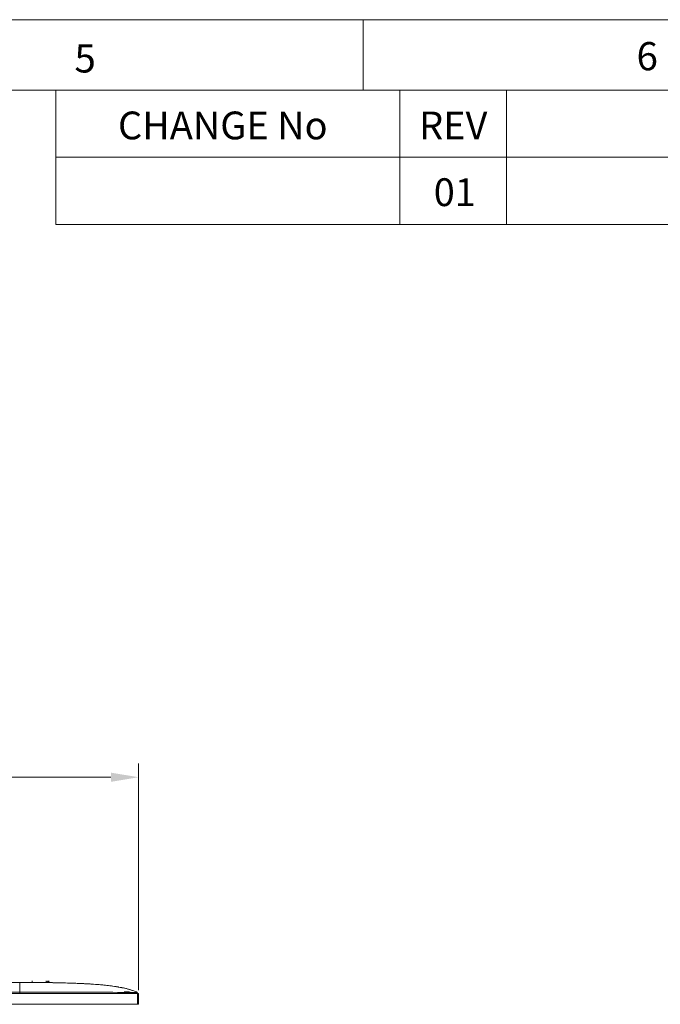
# Model space of a CAD drawing. Units: millimetres. Extents: x 898 to 1311, y 3 to 283.
# Drawn here: x 1128 to 1185, y 194 to 283 of the extents above; entities that cross this region are included whole.
import ezdxf

# ---------------------------------------------------------------- set-up
doc = ezdxf.new("R2010")
doc.units = ezdxf.units.MM
doc.header["$PDSIZE"] = -1
doc.layers.add('DIMENSIONS', color=7, linetype='Continuous')
doc.layers.add('FRMT__FRAME', color=144, linetype='Continuous', lineweight=15)
doc.styles.add('SLDTEXTSTYLE0', font='arial.ttf')
doc.styles.get("Standard").update_dxf_attribs({"font": 'arial.ttf'})
doc.dimstyles.new('ISO-25 - ab', dxfattribs={"dimtxt": 3, "dimasz": 2.5, "dimexe": 1.25, "dimexo": 0.625, "dimtad": 1, "dimdec": 0, "dimlfac": 20, "dimrnd": 5, "dimzin": 1, "dimtxsty": 'Standard', "dimcen": 2.5, "dimadec": 0, "dimazin": 0, "dimtfac": 1, "dimtdec": 0, "dimtmove": 0, "dimatfit": 3, "dimfxl": 1, "dimlwd": 15, "dimlwe": 15, "dimarcsym": 0})

# ---------------------------------------------------------------- blocks, each defined once
blk = doc.blocks.new('*D26')
at = {"layer": 'Defpoints', "color": 0, "lineweight": 15, "transparency": 16777216}
for p in [(1138.5, 214.668), (993.206, 194.868), (1138.5, 194.868)]:
    blk.add_point(p, dxfattribs=at)
at = {"layer": 'DIMENSIONS', "color": 0, "lineweight": 15, "transparency": 16777216}
for p, q in [((993.206, 195.493), (993.206, 215.918)), ((1138.5, 195.493), (1138.5, 215.918)), ((995.706, 214.668), (1136, 214.668))]:
    blk.add_line(p, q, dxfattribs=at)
for points in [[(995.706, 215.084), (995.706, 214.251), (993.206, 214.668)], [(1136, 215.084), (1136, 214.251), (1138.5, 214.668)]]:
    blk.add_solid(points, dxfattribs=at)
at = {"layer": 'DIMENSIONS', "color": 0, "lineweight": 15, "transparency": 16777216, "insert": (1065.853, 217.215), "char_height": 3, "attachment_point": 5}
blk.add_mtext('2905 [114,4"]', dxfattribs=at)

msp = doc.modelspace()

# ---------------------------------------------------------------- linework, layer by layer
at = {"color": 7, "linetype": 'Continuous', "lineweight": 15}
for p, q in [((1128.918, 196.205), (1126.743, 196.205)), ((1127.8, 195.97), (1127.792, 195.969)), ((1127.8, 195.325), (1127.8, 196.205)), ((1127.817, 195.989), (1127.8, 195.991)), ((1127.811, 195.858), (1127.8, 195.858)), ((1128.918, 196.205), (1128.918, 196.355)), ((1130.168, 196.205), (1128.918, 196.205)), ((1130.168, 196.355), (1130.168, 196.205)), ((1130.418, 196.255), (1130.168, 196.255)), ((1130.318, 196.255), (1130.168, 196.255)), ((1130.318, 196.255), (1130.318, 196.355)), ((1130.418, 196.355), (1130.418, 196.255)), ((1130.443, 196.255), (1130.418, 196.255)), ((1130.418, 196.255), (1130.418, 196.188)), ((1130.443, 196.187), (1130.443, 196.255)), ((1136.523, 195.818), (1136.523, 195.818)), ((1136.673, 195.793), (1136.573, 195.81)), ((1065.935, 195.205), (1138.4, 195.205)), ((1138.4, 195.195), (1065.935, 195.195)), ((1076.535, 195.325), (1127.8, 195.325)), ((1127.8, 195.341), (1127.8, 195.454)), ((1127.8, 195.341), (1127.81, 195.341)), ((1127.81, 195.341), (1127.8, 195.341)), ((1127.8, 195.243), (1127.8, 195.333)), ((1127.803, 195.639), (1127.806, 195.664)), ((1129.643, 195.329), (1129.643, 195.323)), ((1129.643, 195.323), (1129.643, 195.328)), ((1129.69, 195.22), (1129.646, 195.22)), ((1129.646, 195.205), (1129.646, 195.212)), ((1129.646, 195.212), (1129.646, 195.205)), ((1129.69, 195.327), (1129.69, 195.324)), ((1129.69, 195.212), (1129.69, 195.205)), ((1129.69, 195.205), (1129.69, 195.212)), ((1129.692, 195.323), (1129.693, 195.329)), ((1129.693, 195.328), (1129.692, 195.323)), ((1131.57, 195.322), (1130.718, 195.328)), ((1130.721, 195.328), (1131.57, 195.322)), ((1131.57, 195.322), (1131.57, 195.314)), ((1131.62, 195.314), (1131.62, 195.321)), ((1136.866, 195.752), (1136.861, 195.757)), ((1136.864, 195.759), (1136.873, 195.757)), ((1136.868, 195.756), (1136.869, 195.755)), ((1137.374, 195.369), (1137.463, 195.359)), ((1137.385, 195.368), (1137.401, 195.366)), ((1137.564, 195.36), (1137.387, 195.369)), ((1137.435, 195.362), (1137.394, 195.369)), ((1137.448, 195.359), (1137.464, 195.356)), ((1137.487, 195.356), (1137.507, 195.352)), ((1137.5, 195.352), (1137.487, 195.354)), ((1137.488, 195.358), (1137.576, 195.358)), ((1137.785, 195.538), (1137.774, 195.541)), ((1138.06, 195.307), (1138.05, 195.31)), ((1138.05, 195.31), (1138.06, 195.307)), ((1138.05, 195.307), (1138.05, 195.307)), ((1138.05, 195.307), (1138.05, 195.307)), ((1138.064, 195.307), (1138.055, 195.31)), ((1138.312, 195.345), (1138.269, 195.306)), ((1138.312, 195.345), (1138.269, 195.306)), ((1138.339, 195.282), (1138.339, 195.291)), ((1138.358, 195.308), (1138.355, 195.311)), ((1138.355, 195.31), (1138.359, 195.306)), ((1138.36, 195.261), (1138.362, 195.261)), ((1138.362, 195.261), (1138.361, 195.261)), ((1138.371, 195.287), (1138.374, 195.281)), ((1138.381, 195.268), (1138.383, 195.259)), ((1138.381, 195.231), (1138.424, 195.215)), ((1138.384, 195.259), (1138.384, 195.26)), ((1138.391, 195.205), (1138.386, 195.246)), ((1138.386, 195.246), (1138.391, 195.205)), ((1138.39, 195.216), (1138.391, 195.205)), ((1138.39, 195.215), (1138.424, 195.215)), ((1138.4, 195.205), (1138.4, 195.195)), ((1138.4, 194.245), (1138.4, 195.195)), ((1138.5, 195.195), (1138.4, 195.195)), ((1138.402, 195.211), (1138.416, 195.206)), ((1138.424, 195.215), (1138.45, 195.205)), ((1138.434, 195.2), (1138.45, 195.194)), ((1138.45, 195.205), (1138.45, 195.195)), ((1138.5, 195.195), (1138.5, 194.245)), ((1065.935, 194.245), (1138.4, 194.245)), ((1138.4, 194.235), (1065.935, 194.235)), ((1138.4, 194.235), (1138.4, 194.245)), ((1138.4, 194.245), (1138.5, 194.245)), ((1138.4, 194.235), (1138.49, 194.235))]:
    msp.add_line(p, q, dxfattribs=at)
at = {"color": 7, "linetype": 'Continuous', "lineweight": 15, "flags": 128}
msp.add_lwpolyline([(1138.382, 195.251), (1138.385, 195.247), (1138.386, 195.243)], dxfattribs=at)
at = {"color": 7, "linetype": 'Continuous', "lineweight": 15}
for centre, radius, start, end in [((1137.159, 195.673), 0.025, 54.38968, 77.70993), ((1137.777, 195.514), 0.025, 72.94794, 100.78776), ((1138.49, 195.195), 0.01, 0, 90), ((1138.49, 194.245), 0.01, 270, 0)]:
    msp.add_arc(centre, radius, start, end, dxfattribs=at)
for points, knots in [([(1127.8, 195.325), (1127.8, 195.429), (1127.8, 195.635), (1127.8, 195.868), (1127.8, 196.032), (1127.8, 196.135), (1127.8, 196.194), (1127.8, 196.201), (1127.8, 196.205)], [0, 0, 0, 0, 0.186665, 0.373331, 0.559996, 0.706664, 0.853332, 1, 1, 1, 1]), ([(1127.8, 196.205), (1128.299, 196.204), (1129.297, 196.203), (1130.791, 196.185), (1132.281, 196.151), (1133.562, 196.1), (1134.633, 196.032), (1135.495, 195.957), (1136.234, 195.866), (1136.851, 195.765), (1137.346, 195.661), (1137.838, 195.531), (1138.154, 195.407), (1138.312, 195.345)], [0, 0, 0, 0, 0.141339, 0.282424, 0.423163, 0.563416, 0.645395, 0.727091, 0.808461, 0.856268, 0.90401, 0.951809, 1, 1, 1, 1]), ([(1138.312, 195.345), (1138.141, 195.412), (1137.8, 195.545), (1137.267, 195.68), (1136.731, 195.787), (1136.19, 195.87), (1135.646, 195.938), (1134.85, 196.016), (1133.799, 196.088), (1132.15, 196.158), (1130.149, 196.199), (1128.584, 196.203), (1127.8, 196.205)], [0, 0, 0, 0, 0.0520136, 0.103613, 0.1551768, 0.2068323, 0.2586171, 0.3105358, 0.4333841, 0.5567673, 0.7780038, 1, 1, 1, 1]), ([(1129.091, 196.201), (1128.876, 196.203), (1128.656, 196.204), (1128.437, 196.202), (1128.432, 196.202)], [0, 0, 0, 0, 0.980353, 1, 1, 1, 1]), ([(1136.546, 195.814), (1136.545, 195.814), (1136.543, 195.815), (1136.539, 195.815), (1136.535, 195.816), (1136.531, 195.817), (1136.527, 195.817), (1136.525, 195.818), (1136.523, 195.818), (1136.523, 195.818), (1136.523, 195.818)], [0, 0, 0, 0, 0.12478, 0.250018, 0.375873, 0.501785, 0.627552, 0.753033, 0.87659, 1, 1, 1, 1]), ([(1136.523, 195.818), (1136.523, 195.818), (1136.523, 195.818), (1136.523, 195.818), (1136.523, 195.818)], [0, 0, 0, 0, 0.500002, 1, 1, 1, 1]), ([(1138.269, 195.306), (1137.162, 195.31), (1133.672, 195.324), (1130.183, 195.325), (1127.8, 195.325)], [0, 0, 0, 0, 0.317319, 1, 1, 1, 1]), ([(1138.269, 195.306), (1137.162, 195.31), (1133.672, 195.324), (1130.183, 195.325), (1127.8, 195.325)], [0, 0, 0, 0, 0.317319, 1, 1, 1, 1]), ([(1135.87, 195.205), (1135.571, 195.206), (1132.881, 195.217), (1130.191, 195.217), (1127.8, 195.217)], [0, 0, 0, 0, 0.111117, 1, 1, 1, 1]), ([(1127.8, 195.217), (1129.759, 195.217), (1132.344, 195.217), (1134.93, 195.207), (1135.557, 195.205)], [0, 0, 0, 0, 0.757577, 1, 1, 1, 1]), ([(1136.673, 195.793), (1136.674, 195.793), (1136.676, 195.793), (1136.678, 195.792), (1136.679, 195.792), (1136.68, 195.792), (1136.679, 195.792), (1136.678, 195.792), (1136.677, 195.792), (1136.677, 195.792)], [0, 0, 0, 0, 0.156892, 0.313554, 0.468848, 0.625632, 0.781444, 0.939173, 1, 1, 1, 1]), ([(1136.678, 195.782), (1136.678, 195.782), (1136.678, 195.782), (1136.679, 195.782), (1136.68, 195.782), (1136.679, 195.782), (1136.678, 195.782), (1136.676, 195.782), (1136.674, 195.783), (1136.673, 195.783)], [0, 0, 0, 0, 0.000192, 0.165894, 0.333866, 0.49868, 0.66619, 0.832732, 1, 1, 1, 1]), ([(1136.859, 195.758), (1136.861, 195.756), (1136.864, 195.755), (1136.865, 195.753), (1136.866, 195.752)], [0, 0, 0, 0, 0.808339, 1, 1, 1, 1]), ([(1137.184, 195.676), (1137.184, 195.678), (1137.183, 195.683), (1137.179, 195.689), (1137.173, 195.695), (1137.168, 195.697), (1137.165, 195.698)], [0, 0, 0, 0, 0.216568, 0.453555, 0.702249, 1, 1, 1, 1]), ([(1137.718, 195.335), (1137.711, 195.336), (1137.696, 195.338), (1137.652, 195.341), (1137.578, 195.346), (1137.478, 195.35), (1137.379, 195.354), (1137.308, 195.355), (1137.261, 195.354), (1137.233, 195.353), (1137.215, 195.351), (1137.212, 195.349), (1137.211, 195.348)], [0, 0, 0, 0, 0.0682347, 0.1417122, 0.2848241, 0.4279541, 0.5554225, 0.6930068, 0.765945, 0.8414286, 0.919449, 1, 1, 1, 1]), ([(1137.211, 195.348), (1137.215, 195.347), (1137.224, 195.343), (1137.283, 195.338), (1137.352, 195.334), (1137.418, 195.332), (1137.491, 195.33), (1137.581, 195.329), (1137.667, 195.328), (1137.727, 195.329), (1137.735, 195.331), (1137.739, 195.332)], [0, 0, 0, 0, 0.125665, 0.251297, 0.362595, 0.428667, 0.501546, 0.628196, 0.753523, 0.877474, 1, 1, 1, 1]), ([(1137.211, 195.348), (1137.216, 195.347), (1137.224, 195.343), (1137.286, 195.338), (1137.373, 195.333), (1137.476, 195.33), (1137.579, 195.329), (1137.666, 195.328), (1137.727, 195.329), (1137.735, 195.331), (1137.739, 195.332)], [0, 0, 0, 0, 0.126526, 0.251506, 0.37639, 0.501187, 0.625881, 0.750448, 0.87508, 1, 1, 1, 1]), ([(1137.387, 195.369), (1137.385, 195.369), (1137.383, 195.369), (1137.379, 195.369), (1137.376, 195.369), (1137.373, 195.369), (1137.372, 195.369), (1137.371, 195.369), (1137.372, 195.369), (1137.374, 195.369), (1137.374, 195.369)], [0, 0, 0, 0, 0.124381, 0.248909, 0.37365, 0.498686, 0.624033, 0.749807, 0.874727, 1, 1, 1, 1]), ([(1137.415, 195.367), (1137.428, 195.365), (1137.445, 195.362), (1137.462, 195.36), (1137.465, 195.359)], [0, 0, 0, 0, 0.809091, 1, 1, 1, 1]), ([(1137.463, 195.359), (1137.464, 195.359), (1137.465, 195.359), (1137.468, 195.359), (1137.472, 195.359), (1137.475, 195.359), (1137.479, 195.358), (1137.482, 195.358), (1137.485, 195.358), (1137.487, 195.358), (1137.488, 195.358)], [0, 0, 0, 0, 0.124827, 0.249833, 0.375001, 0.500106, 0.625598, 0.750962, 0.875426, 1, 1, 1, 1]), ([(1137.703, 195.322), (1137.7, 195.322), (1137.691, 195.323), (1137.667, 195.324), (1137.627, 195.326), (1137.576, 195.327), (1137.532, 195.328), (1137.512, 195.328), (1137.511, 195.328)], [0, 0, 0, 0, 0.129849, 0.323207, 0.496726, 0.780531, 0.989562, 1, 1, 1, 1]), ([(1137.576, 195.358), (1137.577, 195.358), (1137.578, 195.358), (1137.579, 195.358), (1137.579, 195.358), (1137.577, 195.359), (1137.575, 195.359), (1137.572, 195.359), (1137.568, 195.359), (1137.565, 195.36), (1137.564, 195.36)], [0, 0, 0, 0, 0.124098, 0.248433, 0.373299, 0.498535, 0.624095, 0.750115, 0.874873, 1, 1, 1, 1]), ([(1137.774, 195.538), (1137.776, 195.538), (1137.779, 195.539), (1137.782, 195.538), (1137.785, 195.538)], [0, 0, 0, 0, 0.353648, 1, 1, 1, 1]), ([(1138.269, 195.306), (1138.284, 195.304), (1138.314, 195.301), (1138.353, 195.276), (1138.379, 195.246), (1138.384, 195.224), (1138.386, 195.216)], [0, 0, 0, 0, 0.287391, 0.571994, 0.852434, 1, 1, 1, 1]), ([(1138.389, 195.205), (1138.387, 195.217), (1138.38, 195.243), (1138.353, 195.276), (1138.314, 195.301), (1138.284, 195.304), (1138.269, 195.306)], [0, 0, 0, 0, 0.2032923, 0.4653988, 0.7313963, 1, 1, 1, 1]), ([(1138.269, 195.306), (1138.272, 195.304), (1138.278, 195.301), (1138.285, 195.277), (1138.291, 195.244), (1138.292, 195.217), (1138.292, 195.205)], [0, 0, 0, 0, 0.262966, 0.5264, 0.790579, 1, 1, 1, 1]), ([(1138.292, 195.205), (1138.292, 195.217), (1138.291, 195.243), (1138.286, 195.276), (1138.28, 195.293), (1138.276, 195.301), (1138.273, 195.305), (1138.27, 195.306), (1138.269, 195.306)], [0, 0, 0, 0, 0.203079, 0.464865, 0.730523, 0.776854, 0.86516, 1, 1, 1, 1]), ([(1138.312, 195.345), (1138.319, 195.341), (1138.338, 195.332), (1138.364, 195.306), (1138.381, 195.274), (1138.385, 195.253), (1138.386, 195.246)], [0, 0, 0, 0, 0.1777944, 0.5000149, 0.8253045, 1, 1, 1, 1]), ([(1138.381, 195.266), (1138.38, 195.269), (1138.377, 195.283), (1138.364, 195.305), (1138.342, 195.329), (1138.322, 195.34), (1138.312, 195.345)], [0, 0, 0, 0, 0.089426, 0.38791, 0.694977, 1, 1, 1, 1]), ([(1138.391, 195.197), (1138.389, 195.205), (1138.385, 195.222), (1138.371, 195.251), (1138.352, 195.276), (1138.333, 195.286), (1138.326, 195.29)], [0, 0, 0, 0, 0.212151, 0.414586, 0.780027, 1, 1, 1, 1]), ([(1138.339, 195.291), (1138.339, 195.291), (1138.339, 195.288), (1138.339, 195.285), (1138.339, 195.282)], [0, 0, 0, 0, 0.159597, 1, 1, 1, 1]), ([(1138.374, 195.281), (1138.374, 195.282), (1138.373, 195.285), (1138.371, 195.287), (1138.37, 195.289)], [0, 0, 0, 0, 0.083421, 1, 1, 1, 1]), ([(1138.388, 195.216), (1138.387, 195.226), (1138.384, 195.246), (1138.383, 195.259), (1138.382, 195.266)], [0, 0, 0, 0, 0.48413, 1, 1, 1, 1]), ([(1138.4, 195.205), (1138.412, 195.205), (1138.429, 195.205), (1138.45, 195.205), (1138.464, 195.205), (1138.476, 195.205), (1138.487, 195.205), (1138.489, 195.205), (1138.49, 195.205)], [0, 0, 0, 0, 0.2394429, 0.3696263, 0.4999999, 0.6301834, 0.7605571, 1, 1, 1, 1]), ([(1138.49, 194.235), (1138.489, 194.235), (1138.487, 194.235), (1138.476, 194.235), (1138.464, 194.235), (1138.45, 194.235), (1138.429, 194.235), (1138.412, 194.235), (1138.4, 194.235)], [0, 0, 0, 0, 0.2394429, 0.3696263, 0.4999999, 0.6301834, 0.7605571, 1, 1, 1, 1])]:
    msp.add_open_spline(points, degree=3, knots=knots, dxfattribs=at)
at = {"layer": 'FRMT__FRAME', "lineweight": 15}
for p, q in [((898.34, 282.836), (1311.09, 282.836)), ((1158.69, 282.836), (1158.69, 276.486)), ((1311.09, 276.486), (898.34, 276.486)), ((1131.041, 276.486), (1311.09, 276.486)), ((1131.041, 276.486), (1311.09, 276.486)), ((1131.041, 264.417), (1131.041, 276.486)), ((1131.041, 276.486), (1311.09, 276.486)), ((1131.041, 276.486), (1311.09, 276.486)), ((1131.09, 276.486), (1191.09, 276.486)), ((1131.09, 276.486), (1191.09, 276.486)), ((1162.014, 276.486), (1162.014, 264.417)), ((1171.598, 276.486), (1171.598, 264.417)), ((1131.041, 270.451), (1311.09, 270.451)), ((1311.09, 264.417), (1131.041, 264.417)), ((1131.041, 264.417), (1311.09, 264.417)), ((1131.041, 264.417), (1311.09, 264.417))]:
    msp.add_line(p, q, dxfattribs=at)

# ---------------------------------------------------------------- texts
at = {"lineweight": 15, "char_height": 2.5, "attachment_point": 1}
for s, width, insert in [('CHANGE No', 35.66324, (1136.645, 274.57)), ('REV', 35.66324, (1163.737, 274.57)), ('01', 9.40986, (1165.052, 268.564))]:
    msp.add_mtext_dynamic_manual_height_columns(s, width=width, gutter_width=15.625, heights=[0], dxfattribs=dict(at, insert=insert))
at = {"layer": 'FRMT__FRAME', "lineweight": 15, "char_height": 2.54, "attachment_point": 1, "style": 'SLDTEXTSTYLE0'}
for s, insert in [('6', (1183.294, 280.822)), ('5', (1132.727, 280.624))]:
    msp.add_mtext(s, dxfattribs=dict(at, insert=insert))

# ---------------------------------------------------------------- dimensions: what is measured, and where the dimension line sits
at = {"layer": 'DIMENSIONS', "lineweight": 15}
dim = msp.add_linear_dim(base=(1138.5, 214.668), p1=(993.206, 194.868), p2=(1138.5, 194.868), dimstyle='ISO-25 - ab', dxfattribs=at)
dim.commit()
dim.dimension.update_dxf_attribs({"geometry": '*D26', "text_midpoint": (1065.853, 217.215)})

doc.saveas('drawing.dxf')
